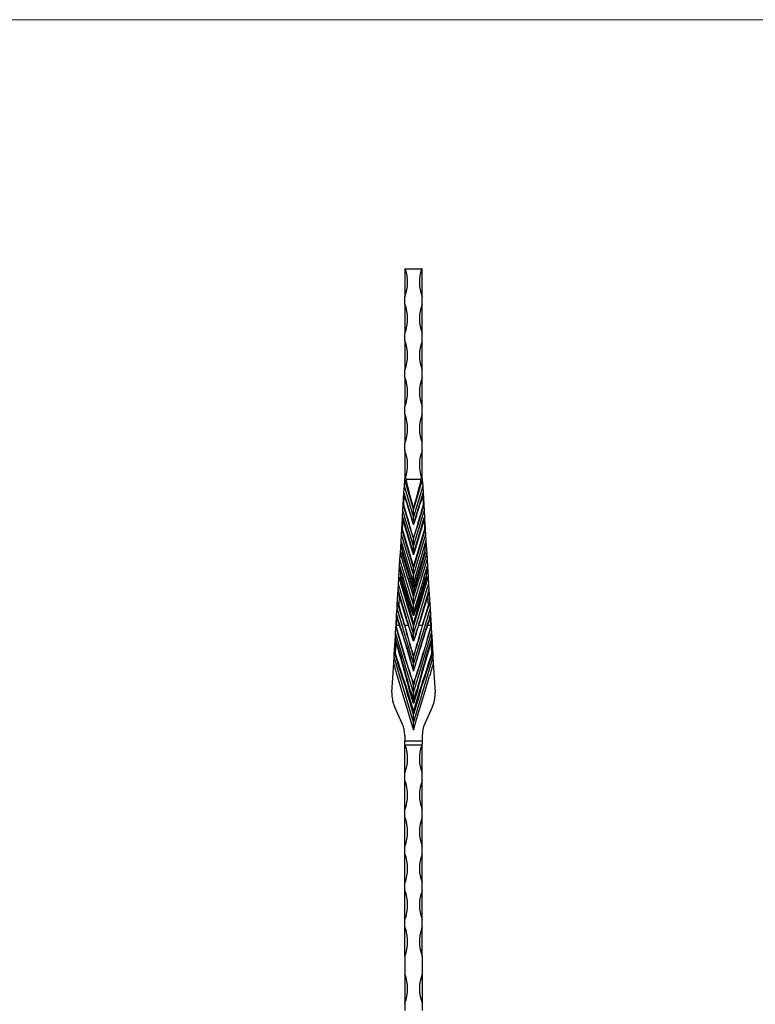
# Model space of a CAD drawing. Units: millimetres. Extents: x 35 to 2044, y 35 to 1435.
# Drawn here: x 1040 to 1542, y 763 to 1435 of the extents above; entities that cross this region are included whole.
import ezdxf

# ---------------------------------------------------------------- set-up
doc = ezdxf.new("R2010")
doc.units = ezdxf.units.MM
doc.header["$LTSCALE"] = 7

msp = doc.modelspace()

# ---------------------------------------------------------------- linework, layer by layer
at = {"color": 7, "linetype": 'Continuous', "lineweight": 18}
msp.add_line((2044, 1435), (35, 1435), dxfattribs=at)
at = {"color": 7, "linetype": 'Continuous', "lineweight": 25}
for p, q in [((1302.8, 1264.95), (1302.39, 1264.95)), ((1302.39, 1264.95), (1302.39, 1245.99)), ((1302.8, 1264.95), (1313.98, 1264.95)), ((1314.39, 1264.95), (1313.98, 1264.95)), ((1314.39, 1245.99), (1314.39, 1264.95)), ((1302.39, 1240.99), (1302.39, 1245.99)), ((1314.39, 1240.99), (1314.39, 1245.99)), ((1302.39, 1240.99), (1302.39, 1220.99)), ((1314.39, 1220.99), (1314.39, 1240.99)), ((1302.39, 1215.99), (1302.39, 1220.99)), ((1302.39, 1215.99), (1302.39, 1195.99)), ((1314.39, 1215.99), (1314.39, 1220.99)), ((1314.39, 1195.99), (1314.39, 1215.99)), ((1302.39, 1190.99), (1302.39, 1195.99)), ((1314.39, 1190.99), (1314.39, 1195.99)), ((1302.39, 1190.99), (1302.39, 1170.99)), ((1314.39, 1170.99), (1314.39, 1190.99)), ((1302.39, 1165.99), (1302.39, 1170.99)), ((1314.39, 1165.99), (1314.39, 1170.99)), ((1302.39, 1165.99), (1302.39, 1145.99)), ((1314.39, 1145.99), (1314.39, 1165.99)), ((1302.39, 1140.99), (1302.39, 1145.99)), ((1314.39, 1140.99), (1314.39, 1145.99)), ((1302.39, 1140.99), (1302.39, 1121.85)), ((1314.39, 1121.85), (1314.39, 1140.99)), ((1302.39, 1120.99), (1302.39, 1121.85)), ((1302.97, 1122.52), (1303.37, 1121.19)), ((1313.4, 1121.19), (1313.81, 1122.52)), ((1314.39, 1121.85), (1314.39, 1120.99)), ((1301.87, 1112.29), (1302.13, 1116.64)), ((1302.13, 1116.64), (1302.39, 1120.99)), ((1308.39, 1095.77), (1302.13, 1116.64)), ((1308.39, 1100.99), (1302.39, 1120.99)), ((1313.4, 1121.19), (1303.37, 1121.19)), ((1314.39, 1120.99), (1308.39, 1100.99)), ((1314.65, 1116.64), (1308.39, 1095.77)), ((1314.39, 1120.99), (1314.65, 1116.64)), ((1314.65, 1116.64), (1314.91, 1112.29)), ((1301.39, 1104.32), (1301.87, 1112.29)), ((1301.87, 1112.29), (1308.39, 1090.55)), ((1308.39, 1090.55), (1314.91, 1112.29)), ((1314.91, 1112.29), (1315.39, 1104.32)), ((1301.13, 1099.97), (1301.39, 1104.32)), ((1306.41, 1087.57), (1301.39, 1104.32)), ((1315.39, 1104.32), (1310.36, 1087.57)), ((1315.39, 1104.32), (1315.25, 1104.34)), ((1315.39, 1104.32), (1315.65, 1099.97)), ((1300.79, 1094.31), (1300.87, 1095.62)), ((1300.87, 1095.62), (1301.13, 1099.97)), ((1300.87, 1095.62), (1301.25, 1094.35)), ((1308.39, 1075.77), (1301.13, 1099.97)), ((1308.39, 1100.99), (1308.39, 1101.29)), ((1308.39, 1095.77), (1308.39, 1100.99)), ((1308.39, 1075.77), (1315.65, 1099.97)), ((1308.39, 1090.55), (1308.39, 1095.77)), ((1315.53, 1094.35), (1315.91, 1095.62)), ((1315.65, 1099.97), (1315.91, 1095.62)), ((1315.91, 1095.62), (1315.99, 1094.31)), ((1300.39, 1087.65), (1300.79, 1094.31)), ((1300.99, 1094.29), (1300.59, 1087.67)), ((1308.39, 1069.84), (1301.06, 1094.29)), ((1301.25, 1094.35), (1308.39, 1070.55)), ((1308.39, 1070.55), (1315.53, 1094.35)), ((1315.72, 1094.29), (1308.39, 1069.84)), ((1308.39, 1090.55), (1308.39, 1090.53)), ((1316.19, 1087.67), (1315.79, 1094.29)), ((1315.99, 1094.31), (1316.39, 1087.65)), ((1299.87, 1078.95), (1300.13, 1083.3)), ((1300.13, 1083.3), (1300.39, 1087.65)), ((1300.13, 1083.3), (1308.39, 1055.77)), ((1300.39, 1087.65), (1300.39, 1087.65)), ((1308.39, 1060.99), (1300.39, 1087.65)), ((1300.59, 1087.67), (1308.39, 1061.68)), ((1308.39, 1080.99), (1306.41, 1087.57)), ((1308.39, 1061.68), (1316.19, 1087.67)), ((1316.39, 1087.65), (1308.39, 1060.99)), ((1308.39, 1080.99), (1310.36, 1087.57)), ((1308.39, 1055.77), (1316.65, 1083.3)), ((1316.39, 1087.65), (1316.39, 1087.65)), ((1316.39, 1087.65), (1316.65, 1083.3)), ((1316.65, 1083.3), (1316.91, 1078.95)), ((1299.39, 1070.99), (1299.87, 1078.95)), ((1299.87, 1078.95), (1307.28, 1054.25)), ((1299.87, 1078.95), (1299.87, 1078.95)), ((1308.39, 1075.77), (1308.39, 1080.99)), ((1308.39, 1070.55), (1308.39, 1075.77)), ((1309.5, 1054.25), (1316.91, 1078.95)), ((1316.91, 1078.95), (1317.39, 1070.99)), ((1316.91, 1078.95), (1316.91, 1078.95)), ((1299.13, 1066.64), (1299.39, 1070.99)), ((1299.39, 1070.99), (1299.39, 1070.99)), ((1304.58, 1053.68), (1299.39, 1070.99)), ((1300.53, 1073.24), (1300.4, 1071.07)), ((1300.4, 1071.07), (1305.54, 1053.94)), ((1306.32, 1053.94), (1300.53, 1073.24)), ((1308.39, 1069.84), (1308.39, 1070.55)), ((1316.25, 1073.24), (1310.46, 1053.94)), ((1311.24, 1053.94), (1316.38, 1071.07)), ((1317.39, 1070.99), (1312.2, 1053.68)), ((1316.38, 1071.07), (1316.25, 1073.24)), ((1317.39, 1070.99), (1317.39, 1070.99)), ((1317.39, 1070.99), (1317.65, 1066.64)), ((1298.39, 1054.32), (1298.87, 1062.29)), ((1298.87, 1062.29), (1299.13, 1066.64)), ((1298.87, 1062.29), (1301.28, 1054.25)), ((1298.87, 1062.29), (1298.87, 1062.29)), ((1308.39, 1035.77), (1299.13, 1066.64)), ((1308.39, 1035.77), (1317.65, 1066.64)), ((1308.39, 1060.99), (1308.39, 1061.68)), ((1315.5, 1054.25), (1317.91, 1062.29)), ((1317.65, 1066.64), (1317.91, 1062.29)), ((1317.91, 1062.29), (1318.39, 1054.32)), ((1317.91, 1062.29), (1317.91, 1062.29)), ((1299.53, 1056.57), (1299.4, 1054.41)), ((1300.32, 1053.94), (1299.53, 1056.57)), ((1308.39, 1055.77), (1308.39, 1060.99)), ((1308.39, 1050.55), (1308.39, 1055.77)), ((1317.25, 1056.57), (1316.46, 1053.94)), ((1317.38, 1054.41), (1317.25, 1056.57)), ((1297.91, 1046.29), (1298.13, 1049.97)), ((1298.13, 1049.97), (1298.39, 1054.32)), ((1308.39, 1015.77), (1298.13, 1049.97)), ((1298.39, 1054.32), (1298.39, 1054.32)), ((1298.58, 1053.68), (1298.39, 1054.32)), ((1298.58, 1053.68), (1308.39, 1020.99)), ((1299.4, 1054.41), (1299.54, 1053.94)), ((1308.39, 1030.55), (1301.28, 1054.25)), ((1304.58, 1053.68), (1308.39, 1040.99)), ((1308.39, 1050.55), (1307.28, 1054.25)), ((1315.5, 1054.25), (1308.39, 1030.55)), ((1309.5, 1054.25), (1308.39, 1050.55)), ((1308.39, 1020.99), (1318.2, 1053.68)), ((1308.39, 1040.99), (1312.2, 1053.68)), ((1308.39, 1015.77), (1318.65, 1049.97)), ((1317.24, 1053.94), (1317.38, 1054.41)), ((1318.39, 1054.32), (1318.2, 1053.68)), ((1318.39, 1054.32), (1318.39, 1054.32)), ((1318.39, 1054.32), (1318.65, 1049.97)), ((1318.65, 1049.97), (1318.87, 1046.29)), ((1297.3, 1036.11), (1297.91, 1046.29)), ((1298.2, 1044.51), (1303.42, 1027.12)), ((1298.67, 1042.25), (1298.26, 1035.44)), ((1304.06, 1024.27), (1298.67, 1042.25)), ((1318.11, 1042.25), (1312.72, 1024.27)), ((1313.36, 1027.12), (1318.58, 1044.51)), ((1318.52, 1035.44), (1318.11, 1042.25)), ((1318.87, 1046.29), (1319.48, 1036.11)), ((1297.13, 1033.3), (1297.3, 1036.11)), ((1300.58, 1027), (1297.73, 1036.53)), ((1298.26, 1035.44), (1301.61, 1024.27)), ((1308.39, 1035.77), (1308.39, 1040.99)), ((1308.39, 1030.55), (1308.39, 1035.77)), ((1315.17, 1024.27), (1318.52, 1035.44)), ((1319.05, 1036.53), (1316.19, 1027)), ((1319.48, 1036.11), (1319.65, 1033.3)), ((1296.43, 1021.65), (1296.87, 1028.95)), ((1297, 1027.81), (1296.63, 1021.63)), ((1296.87, 1028.95), (1297.13, 1033.3)), ((1296.87, 1028.95), (1297.42, 1027.12)), ((1296.87, 1028.95), (1296.87, 1028.95)), ((1298.06, 1024.27), (1297, 1027.81)), ((1308.39, 995.77), (1297.13, 1033.3)), ((1319.65, 1033.3), (1308.39, 995.77)), ((1319.78, 1027.81), (1318.72, 1024.27)), ((1319.36, 1027.12), (1319.91, 1028.95)), ((1319.65, 1033.3), (1319.91, 1028.95)), ((1320.15, 1021.63), (1319.78, 1027.81)), ((1319.91, 1028.95), (1319.91, 1028.95)), ((1319.91, 1028.95), (1320.35, 1021.65)), ((1296.35, 1020.42), (1296.43, 1021.65)), ((1296.63, 1021.63), (1296.57, 1020.7)), ((1298.93, 1021.63), (1296.63, 1021.63)), ((1298.93, 1021.63), (1298.06, 1024.27)), ((1298.2, 1024.31), (1299.07, 1021.68)), ((1302.18, 1021.6), (1301.48, 1024.23)), ((1301.61, 1024.27), (1302.32, 1021.63)), ((1304.93, 1021.63), (1302.32, 1021.63)), ((1304.93, 1021.63), (1304.06, 1024.27)), ((1304.2, 1024.31), (1305.07, 1021.68)), ((1311.71, 1021.68), (1312.58, 1024.31)), ((1312.72, 1024.27), (1311.84, 1021.63)), ((1314.46, 1021.63), (1311.84, 1021.63)), ((1314.46, 1021.63), (1315.17, 1024.27)), ((1315.3, 1024.23), (1314.59, 1021.6)), ((1317.71, 1021.68), (1318.58, 1024.31)), ((1318.72, 1024.27), (1317.84, 1021.63)), ((1320.15, 1021.63), (1317.84, 1021.63)), ((1320.21, 1020.7), (1320.15, 1021.63)), ((1320.35, 1021.65), (1320.42, 1020.42)), ((1295.25, 1001.93), (1295.99, 1014.41)), ((1295.99, 1014.41), (1296.13, 1016.64)), ((1296.13, 1016.64), (1296.35, 1020.42)), ((1308.39, 975.77), (1296.13, 1016.64)), ((1308.39, 1015.77), (1308.39, 1020.99)), ((1308.39, 975.77), (1320.65, 1016.64)), ((1308.39, 1011.38), (1308.39, 1015.77)), ((1320.42, 1020.42), (1320.65, 1016.64)), ((1320.65, 1016.64), (1320.78, 1014.41)), ((1320.78, 1014.41), (1321.53, 1001.93)), ((1296.36, 1010.44), (1295.89, 1002.72)), ((1320.88, 1002.72), (1320.42, 1010.44)), ((1295.13, 999.97), (1295.25, 1001.93)), ((1321.53, 1001.93), (1321.65, 999.97)), ((1294.9, 996.14), (1295.13, 999.97)), ((1308.39, 955.77), (1295.13, 999.97)), ((1308.39, 995.77), (1308.39, 1000.03)), ((1321.65, 999.97), (1308.39, 955.77)), ((1308.39, 991.08), (1308.39, 995.77)), ((1321.65, 999.97), (1321.88, 996.14)), ((1307.88, 983.37), (1308.39, 981.69)), ((1308.39, 981.69), (1308.89, 983.37)), ((1308.39, 980.99), (1308.39, 980.99)), ((1308.39, 980.99), (1308.39, 980.99)), ((1308.39, 975.77), (1308.39, 980.99)), ((1304.11, 977.36), (1308.39, 963.12)), ((1308.39, 968.49), (1305.73, 977.36)), ((1308.39, 963.12), (1312.66, 977.36)), ((1311.05, 977.36), (1308.39, 968.49)), ((1308.39, 970.55), (1308.39, 975.77)), ((1308.39, 960.99), (1305.09, 972)), ((1307.85, 972.34), (1308.39, 970.55)), ((1308.39, 970.55), (1308.93, 972.34)), ((1311.69, 972), (1308.39, 960.99)), ((1300.63, 954.9), (1295.41, 966.5)), ((1308.39, 955.77), (1308.39, 960.99)), ((1321.37, 966.5), (1316.15, 954.9)), ((1308.39, 950.55), (1308.39, 955.77)), ((1308.39, 950.52), (1307.95, 952)), ((1307.95, 952), (1308.39, 950.55)), ((1308.82, 952), (1308.39, 950.52)), ((1308.39, 950.55), (1308.82, 952)), ((1308.39, 950.55), (1308.39, 950.52)), ((1302.39, 946.69), (1302.39, 942.98)), ((1302.39, 942.98), (1314.39, 942.98)), ((1302.39, 940.95), (1302.39, 942.98)), ((1302.39, 920.99), (1302.39, 940.95)), ((1314.39, 946.69), (1314.39, 942.98)), ((1314.39, 942.98), (1314.39, 940.95)), ((1314.39, 920.99), (1314.39, 940.95)), ((1313.98, 939.95), (1302.8, 939.95)), ((1302.39, 915.99), (1302.39, 920.99)), ((1314.39, 915.99), (1314.39, 920.99)), ((1302.39, 895.99), (1302.39, 915.99)), ((1314.39, 895.99), (1314.39, 915.99)), ((1302.39, 890.99), (1302.39, 895.99)), ((1314.39, 890.99), (1314.39, 895.99)), ((1302.39, 870.99), (1302.39, 890.99)), ((1314.39, 870.99), (1314.39, 890.99)), ((1302.39, 865.99), (1302.39, 870.99)), ((1314.39, 865.99), (1314.39, 870.99)), ((1302.39, 845.99), (1302.39, 865.99)), ((1314.39, 845.99), (1314.39, 865.99)), ((1302.39, 840.99), (1302.39, 845.99)), ((1302.39, 820.99), (1302.39, 840.99)), ((1314.39, 840.99), (1314.39, 845.99)), ((1314.39, 820.99), (1314.39, 840.99)), ((1302.39, 815.99), (1302.39, 820.99)), ((1314.39, 815.99), (1314.39, 820.99)), ((1302.39, 795.99), (1302.39, 815.99)), ((1314.39, 795.99), (1314.39, 815.99)), ((1302.39, 795.99), (1302.39, 783.91)), ((1314.39, 795.99), (1314.39, 783.91)), ((1302.39, 783.91), (1302.39, 763.91)), ((1314.39, 783.91), (1314.39, 763.91)), ((1302.39, 763.91), (1302.39, 758.91)), ((1314.39, 763.91), (1314.39, 758.91))]:
    msp.add_line(p, q, dxfattribs=at)
at = {"color": 7, "linetype": 'Continuous', "lineweight": 25, "flags": 128}
for points in [[(1301.87, 1112.29), (1301.88, 1112.18), (1301.91, 1111.88), (1301.97, 1111.39), (1302.05, 1110.72)], [(1314.73, 1110.72), (1314.81, 1111.39), (1314.86, 1111.88), (1314.9, 1112.18), (1314.91, 1112.29)], [(1301.39, 1104.32), (1301.4, 1104.32), (1301.45, 1104.33), (1301.52, 1104.34)], [(1300.87, 1095.62), (1300.87, 1095.62), (1300.87, 1095.61)], [(1315.91, 1095.61), (1315.91, 1095.62), (1315.91, 1095.62)], [(1297.89, 1045.53), (1297.96, 1045.31), (1298.06, 1044.96), (1298.2, 1044.51)], [(1318.58, 1044.51), (1318.71, 1044.96), (1318.82, 1045.31), (1318.88, 1045.53)], [(1297.73, 1036.53), (1297.64, 1036.82), (1297.56, 1037.07), (1297.5, 1037.28)], [(1319.28, 1037.28), (1319.21, 1037.07), (1319.14, 1036.82), (1319.05, 1036.53)], [(1293.68, 975.9), (1294.29, 986.02), (1294.9, 996.14)], [(1321.88, 996.14), (1322.49, 986.02), (1323.09, 975.9)], [(1307.95, 952), (1304.44, 963.72), (1300.92, 975.45), (1297.4, 987.19)], [(1308.82, 952), (1312.34, 963.72), (1315.86, 975.45), (1319.38, 987.19)]]:
    msp.add_lwpolyline(points, dxfattribs=at)
at = {"color": 7, "linetype": 'Continuous', "lineweight": 25}
for centre, radius, start, end in [((1278.39, 1255.99), 26, 337.38014, 20.15832), ((1338.39, 1255.99), 26, 159.84168, 202.61986), ((1278.39, 1230.99), 26, 337.38014, 22.61986), ((1338.39, 1230.99), 26, 157.38014, 202.61986), ((1278.39, 1205.99), 26, 337.38014, 22.61986), ((1338.39, 1205.99), 26, 157.38014, 202.61986), ((1278.39, 1180.99), 26, 337.38014, 22.61986), ((1338.39, 1180.99), 26, 157.38014, 202.61986), ((1278.39, 1155.99), 26, 337.38014, 22.61986), ((1338.39, 1155.99), 26, 157.38014, 202.61986), ((1278.39, 1130.99), 26, 340.99993, 22.61986), ((1338.39, 1130.99), 26, 157.38014, 199.00007), ((1301.04, 1096), 1.71, 261.5124, 268.21727), ((1300.58, 1096.04), 1.81, 285.12443, 291.51074), ((1316.19, 1096.04), 1.81, 248.48926, 254.87557), ((1315.74, 1096), 1.71, 271.78273, 278.4876), ((1296.8, 1062.2), 8.71, 281.78865, 288.31876), ((1298.01, 1062.52), 8.89, 285.06463, 291.57052), ((1302.8, 1062.2), 8.71, 281.78862, 288.31879), ((1304.01, 1062.52), 8.89, 285.06463, 291.57052), ((1312.77, 1062.52), 8.89, 248.42948, 254.93537), ((1313.98, 1062.2), 8.71, 251.68121, 258.21138), ((1318.77, 1062.52), 8.89, 248.42948, 254.93537), ((1319.98, 1062.2), 8.71, 251.68124, 258.21135), ((1296.68, 1023.35), 1.71, 261.51234, 268.21733), ((1297.21, 1026.85), 5.5, 288.24152, 289.73518), ((1300.92, 1026.8), 5.35, 283.61607, 285.11282), ((1303.21, 1026.86), 5.5, 288.24193, 289.73483), ((1313.56, 1026.86), 5.5, 250.26517, 251.75807), ((1315.85, 1026.8), 5.35, 254.88718, 256.38393), ((1319.56, 1026.85), 5.5, 250.26482, 251.75848), ((1320.1, 1023.35), 1.71, 271.78267, 278.48766), ((1278.39, 930.99), 26, 337.38014, 20.162), ((1338.39, 930.99), 26, 159.838, 202.61986), ((1278.39, 905.99), 26, 337.38014, 22.61986), ((1338.39, 905.99), 26, 157.38014, 202.61986), ((1278.39, 880.99), 26, 337.38014, 22.61986), ((1338.39, 880.99), 26, 157.38014, 202.61986), ((1278.39, 855.99), 26, 337.38014, 22.61986), ((1338.39, 855.99), 26, 157.38014, 202.61986), ((1278.39, 830.99), 26, 337.38014, 22.61986), ((1338.39, 830.99), 26, 157.38014, 202.61986), ((1278.39, 805.99), 26, 337.38014, 22.61986), ((1338.39, 805.99), 26, 157.38014, 202.61986), ((1278.39, 773.91), 26, 337.38014, 22.61986), ((1338.39, 773.91), 26, 157.38014, 202.61986)]:
    msp.add_arc(centre, radius, start, end, dxfattribs=at)
for centre, major_axis, ratio, start_param, end_param in [((1313.46, 1087.57), (-10.09, 33.62), 0.02849, 6.274631, 7.424952), ((1303.32, 1087.57), (10.09, 33.62), 0.02849, 5.141418, 6.29174), ((1301.39, 1087.57), (2.02, 33.62), 0.029693, 0.812735, 1.050369), ((1308.24, 1087.57), (-10.09, 33.62), 0.02849, 4.792159, 5.463679), ((1308.54, 1087.57), (10.09, 33.62), 0.02849, 0.819507, 1.491026), ((1315.39, 1087.57), (-2.02, 33.62), 0.029693, 5.232816, 5.47045), ((1307.46, 1087.57), (-10.09, 33.62), 0.02849, 1.040032, 1.562242), ((1309.32, 1087.57), (10.09, 33.62), 0.02849, 4.720943, 5.243154), ((1301.79, 1094.29), (1.62, 26.89), 0.037116, 1.523955, 1.57258), ((1300.22, 1094.29), (-8.08, 26.89), 0.035612, 4.703831, 4.750782), ((1316.56, 1094.29), (8.08, 26.89), 0.035612, 1.532404, 1.579355), ((1314.99, 1094.29), (-1.62, 26.89), 0.037116, 4.710605, 4.75923), ((1301.79, 1094.29), (1.62, 26.89), 0.029693, 1.565544, 1.572579), ((1300.22, 1094.29), (-8.08, 26.89), 0.02849, 4.703835, 4.71087), ((1316.56, 1094.29), (8.08, 26.89), 0.02849, 1.572315, 1.579351), ((1314.99, 1094.29), (-1.62, 26.89), 0.029693, 4.710606, 4.717641), ((1300.59, 1087.68), (0.202, 0.023), 0.02908, 3.146755, 4.709007), ((1316.19, 1087.68), (0.202, -0.023), 0.02908, 4.715771, 6.278023), ((1300.53, 1073.27), (-0.66, 5.68), 0.0006, 0.003382, 1.575959), ((1316.25, 1073.27), (0.66, 5.68), 0.0006, 4.707227, 6.279804), ((1300.4, 1071.1), (1.01, 0.12), 0.02908, 3.146755, 4.709007), ((1316.38, 1071.1), (1.01, -0.12), 0.02908, 4.715771, 6.278023), ((1299.53, 1056.6), (-0.66, 5.68), 0.0006, 0.003382, 1.575959), ((1317.25, 1056.6), (0.66, 5.68), 0.0006, 4.707227, 6.279804), ((1299.4, 1054.44), (1.01, 0.12), 0.02908, 3.146755, 4.709007), ((1317.38, 1054.44), (1.01, -0.12), 0.02908, 4.715771, 6.278023), ((1298.75, 1043.72), (-0.49, 3.7), 0.191778, 0.779958, 1.035259), ((1318.02, 1043.72), (0.49, 3.7), 0.191778, 5.247926, 5.503227), ((1298.12, 1033.07), (-0.44, 4.4), 0.163026, 0.270109, 0.790838), ((1318.66, 1033.07), (0.44, 4.4), 0.163026, 5.492347, 6.013076), ((1297, 1027.82), (-0.13, 1.14), 0.0006, 0.003382, 1.575959), ((1319.78, 1027.82), (0.13, 1.14), 0.0006, 4.707227, 6.279804), ((1295.21, 1033.78), (-2.99, 9.47), 0.014243, 3.141995, 3.926991), ((1298.06, 1024.27), (0.191, 0.06), 0.028354, 4.703445, 5.497789), ((675.91, 1003.74), (572.44, -425.42), 0.74396, 0.762964, 0.814606), ((676.05, 1003.78), (572.28, -425.79), 0.744031, 0.764305, 0.815136), ((1298.76, 1033.78), (-2.72, 9.55), 0.014243, 2.356194, 3.141184), ((1301.61, 1024.27), (0.192, 0.055), 0.028597, 3.926993, 4.704256), ((1935.95, 1003.7), (572.28, -425.79), 0.744031, 3.897253, 3.933077), ((1936.09, 1003.74), (572.44, -425.42), 0.74396, 3.896723, 3.931812), ((1301.21, 1033.78), (-2.99, 9.47), 0.014243, 3.141995, 3.926991), ((1304.06, 1024.27), (0.191, 0.06), 0.028354, 4.703445, 5.497789), ((681.91, 1003.74), (572.44, -425.42), 0.74396, 0.796768, 0.814606), ((682.05, 1003.78), (572.28, -425.79), 0.744031, 0.798018, 0.815136), ((1940.73, 1003.78), (572.28, 425.79), 0.744031, 2.326457, 2.377288), ((1934.73, 1003.78), (572.28, 425.79), 0.744031, 2.326457, 2.343575), ((1940.87, 1003.74), (572.44, 425.42), 0.74396, 2.326987, 2.378629), ((1934.87, 1003.74), (572.44, 425.42), 0.74396, 2.326987, 2.344824), ((680.69, 1003.74), (572.44, 425.42), 0.74396, 5.492966, 5.528055), ((680.83, 1003.7), (572.28, 425.79), 0.744031, 5.491701, 5.527525), ((1315.57, 1033.78), (2.99, 9.47), 0.014243, 2.356194, 3.141191), ((1312.72, 1024.27), (0.191, -0.06), 0.028354, 3.926989, 4.721333), ((1315.17, 1024.27), (0.192, -0.055), 0.028597, 4.720522, 5.497785), ((1318.02, 1033.78), (2.72, 9.55), 0.014243, 3.142002, 3.926991), ((1321.57, 1033.78), (2.99, 9.47), 0.014243, 2.356194, 3.141191), ((1318.72, 1024.27), (0.191, -0.06), 0.028354, 3.926989, 4.721333), ((1929.95, 1003.7), (572.28, -425.79), 0.744031, 3.89877, 3.96082), ((1930.09, 1003.74), (572.44, -425.42), 0.74396, 3.898277, 3.960294), ((686.69, 1003.74), (572.44, 425.42), 0.74396, 5.464484, 5.526501), ((686.83, 1003.7), (572.28, 425.79), 0.744031, 5.463958, 5.526007), ((669.73, 1003.86), (572.66, -426.07), 0.744031, 0.741574, 0.800205), ((669.32, 1003.74), (573.16, -424.97), 0.743817, 0.739971, 0.794948), ((1947.05, 1003.86), (572.66, 426.07), 0.744031, 2.341387, 2.400019), ((1947.46, 1003.74), (573.16, 424.97), 0.743817, 2.346644, 2.401622), ((1924.27, 1003.61), (572.66, -426.07), 0.744031, 3.928566, 3.970816), ((1924.68, 1003.74), (573.16, -424.97), 0.743817, 3.927097, 3.969241), ((692.1, 1003.74), (573.16, 424.97), 0.743817, 5.455537, 5.497681), ((692.51, 1003.61), (572.66, 426.07), 0.744031, 5.453962, 5.496212), ((664.21, 1003.74), (572.09, -425.65), 0.744031, 0.757908, 0.772781), ((1952.57, 1003.74), (572.09, 425.65), 0.744031, 2.368812, 2.383685)]:
    msp.add_ellipse(centre, major_axis=major_axis, ratio=ratio, start_param=start_param, end_param=end_param, dxfattribs=at)
for points, knots in [([(1302.39, 1121.85), (1302.41, 1121.81), (1302.45, 1121.76), (1302.5, 1121.71), (1302.54, 1121.69), (1302.58, 1121.7), (1302.62, 1121.71), (1302.66, 1121.76), (1302.71, 1121.83), (1302.78, 1121.98), (1302.87, 1122.22), (1302.94, 1122.42), (1302.97, 1122.52)], [0, 0, 0, 0, 0.106938, 0.156493, 0.197591, 0.231872, 0.266063, 0.323644, 0.403133, 0.484718, 0.739624, 1, 1, 1, 1]), ([(1313.81, 1122.52), (1313.83, 1122.44), (1313.89, 1122.28), (1313.96, 1122.08), (1314.02, 1121.93), (1314.08, 1121.82), (1314.13, 1121.74), (1314.18, 1121.7), (1314.22, 1121.69), (1314.26, 1121.7), (1314.32, 1121.75), (1314.36, 1121.81), (1314.39, 1121.85)], [0, 0, 0, 0, 0.202502, 0.406799, 0.507992, 0.610096, 0.712219, 0.751836, 0.791835, 0.826596, 0.881334, 1, 1, 1, 1]), ([(1300.87, 1095.61), (1300.87, 1095.61), (1300.87, 1095.58), (1300.88, 1095.54), (1300.88, 1095.52), (1300.89, 1095.45), (1300.89, 1095.4), (1300.91, 1095.25), (1300.92, 1095.16), (1300.95, 1094.87), (1300.98, 1094.67), (1301, 1094.48)], [0, 0, 0, 0, 0.0625, 0.0625, 0.125, 0.125, 0.25, 0.25, 0.5, 0.5, 1, 1, 1, 1]), ([(1315.91, 1095.61), (1315.91, 1095.61), (1315.91, 1095.58), (1315.9, 1095.54), (1315.9, 1095.52), (1315.89, 1095.45), (1315.89, 1095.4), (1315.87, 1095.25), (1315.86, 1095.16), (1315.82, 1094.87), (1315.8, 1094.67), (1315.78, 1094.48)], [0, 0, 0, 0, 0.0625, 0.0625, 0.125, 0.125, 0.25, 0.25, 0.5, 0.5, 1, 1, 1, 1]), ([(1299.54, 1053.94), (1301.12, 1048.65), (1302.68, 1043.36), (1304.93, 1035.41), (1305.67, 1032.75), (1306.74, 1028.76), (1307.09, 1027.43), (1307.6, 1025.42), (1307.77, 1024.75), (1308.09, 1023.41), (1308.25, 1022.74), (1308.39, 1022.06)], [0, 0, 0, 0, 0.5, 0.5, 0.75, 0.75, 0.875, 0.875, 0.9375, 0.9375, 1, 1, 1, 1]), ([(1308.39, 1028.27), (1308.24, 1028.71), (1307.25, 1031.67), (1304.49, 1040.21), (1302.02, 1048.35), (1300.32, 1053.94)], [0, 0, 0, 0, 0.051559, 0.348782, 1, 1, 1, 1]), ([(1305.54, 1053.94), (1305.73, 1053.3), (1306.69, 1050.09), (1307.63, 1046.87), (1308.39, 1044.29)], [0, 0, 0, 0, 0.198792, 1, 1, 1, 1]), ([(1308.39, 1047.11), (1308.2, 1047.73), (1307.5, 1050.01), (1306.82, 1052.28), (1306.32, 1053.94)], [0, 0, 0, 0, 0.27501, 1, 1, 1, 1]), ([(1316.46, 1053.94), (1316.27, 1053.3), (1315.31, 1050.11), (1312.7, 1041.53), (1310.13, 1033.63), (1308.39, 1028.27)], [0, 0, 0, 0, 0.074305, 0.371524, 1, 1, 1, 1]), ([(1308.39, 1022.06), (1308.53, 1022.74), (1308.69, 1023.41), (1309.01, 1024.75), (1309.17, 1025.42), (1309.68, 1027.42), (1310.03, 1028.76), (1311.11, 1032.75), (1311.85, 1035.41), (1314.1, 1043.36), (1315.65, 1048.65), (1317.24, 1053.94)], [0, 0, 0, 0, 0.0625, 0.0625, 0.125, 0.125, 0.25, 0.25, 0.5, 0.5, 1, 1, 1, 1]), ([(1310.46, 1053.94), (1310.27, 1053.3), (1309.58, 1051.02), (1308.89, 1048.75), (1308.39, 1047.11)], [0, 0, 0, 0, 0.2802751, 1, 1, 1, 1]), ([(1308.39, 1044.29), (1308.58, 1044.93), (1309.51, 1048.15), (1310.47, 1051.36), (1311.24, 1053.94)], [0, 0, 0, 0, 0.198793, 1, 1, 1, 1]), ([(1308.39, 1047.11), (1308.39, 1047.11), (1308.39, 1047.89), (1308.39, 1048.96), (1308.39, 1050.07), (1308.39, 1050.44), (1308.39, 1050.52), (1308.39, 1050.55)], [0, 0, 0, 0, 0.002332, 0.641082, 0.876536, 0.952708, 1, 1, 1, 1]), ([(1298.2, 1044.51), (1298.25, 1044.33), (1298.3, 1044.14), (1298.38, 1043.76), (1298.42, 1043.58), (1298.53, 1043.01), (1298.6, 1042.63), (1298.67, 1042.25)], [0, 0, 0, 0, 0.25, 0.25, 0.5, 0.5, 1, 1, 1, 1]), ([(1308.39, 1040.99), (1308.39, 1041.11), (1308.39, 1041.23), (1308.39, 1041.5), (1308.39, 1041.63), (1308.39, 1042.04), (1308.39, 1042.32), (1308.39, 1043.16), (1308.39, 1043.72), (1308.39, 1044.29)], [0, 0, 0, 0, 0.125, 0.125, 0.25, 0.25, 0.5, 0.5, 1, 1, 1, 1]), ([(1318.58, 1044.51), (1318.52, 1044.33), (1318.48, 1044.14), (1318.4, 1043.76), (1318.36, 1043.58), (1318.25, 1043.01), (1318.18, 1042.63), (1318.11, 1042.25)], [0, 0, 0, 0, 0.25, 0.25, 0.5, 0.5, 1, 1, 1, 1]), ([(1298.26, 1035.44), (1298.26, 1035.45), (1298.11, 1035.68), (1297.9, 1036.03), (1297.77, 1036.41), (1297.73, 1036.53)], [0, 0, 0, 0, 0.013606, 0.673921, 1, 1, 1, 1]), ([(1319.05, 1036.53), (1319.01, 1036.41), (1318.88, 1036.03), (1318.67, 1035.68), (1318.52, 1035.45), (1318.52, 1035.44)], [0, 0, 0, 0, 0.326079, 0.986394, 1, 1, 1, 1]), ([(1308.39, 1028.27), (1308.39, 1028.27), (1308.39, 1028.51), (1308.39, 1029.28), (1308.39, 1030.03), (1308.39, 1030.55)], [0, 0, 0, 0, 0.003561, 0.314326, 1, 1, 1, 1]), ([(1308.39, 1020.99), (1308.39, 1021.08), (1308.39, 1021.44), (1308.39, 1021.8), (1308.39, 1022.06), (1308.39, 1022.06)], [0, 0, 0, 0, 0.270766, 0.990656, 1, 1, 1, 1]), ([(1295.99, 1014.41), (1295.99, 1014.03), (1295.99, 1013.49), (1296.05, 1012.94), (1296.07, 1012.78)], [0, 0, 0, 0, 0.716184, 1, 1, 1, 1]), ([(1296.43, 1020.69), (1296.43, 1020.69), (1296.42, 1020.68), (1296.4, 1020.66), (1296.37, 1020.6), (1296.36, 1020.51), (1296.36, 1020.43), (1296.35, 1020.42)], [0, 0, 0, 0, 0.054394, 0.131775, 0.286738, 0.846239, 1, 1, 1, 1]), ([(1296.43, 1020.69), (1296.45, 1020.69), (1296.49, 1020.69), (1296.54, 1020.7), (1296.57, 1020.7), (1296.57, 1020.7)], [0, 0, 0, 0, 0.494047, 0.967964, 1, 1, 1, 1]), ([(1320.35, 1020.69), (1320.33, 1020.69), (1320.29, 1020.69), (1320.24, 1020.69), (1320.21, 1020.7), (1320.21, 1020.7), (1320.21, 1020.7)], [0, 0, 0, 0, 0.435902, 0.871651, 0.968012, 1, 1, 1, 1]), ([(1320.42, 1020.42), (1320.42, 1020.45), (1320.42, 1020.51), (1320.4, 1020.58), (1320.39, 1020.64), (1320.37, 1020.67), (1320.36, 1020.68), (1320.35, 1020.69), (1320.35, 1020.69)], [0, 0, 0, 0, 0.3255839, 0.5504914, 0.7704269, 0.8635336, 0.9577469, 1, 1, 1, 1]), ([(1320.71, 1012.78), (1320.75, 1013.17), (1320.81, 1013.72), (1320.79, 1014.26), (1320.78, 1014.41)], [0, 0, 0, 0, 0.713383, 1, 1, 1, 1]), ([(1296.07, 1012.78), (1296.12, 1012.39), (1296.17, 1012), (1296.26, 1011.22), (1296.31, 1010.83), (1296.36, 1010.44)], [0, 0, 0, 0, 0.5, 0.5, 1, 1, 1, 1]), ([(1308.39, 1011.38), (1308.39, 1011.3), (1308.39, 1011.22), (1308.39, 1011.06), (1308.39, 1010.98), (1308.39, 1010.9)], [0, 0, 0, 0, 0.5, 0.5, 1, 1, 1, 1]), ([(1320.71, 1012.78), (1320.66, 1012.39), (1320.61, 1012), (1320.52, 1011.22), (1320.47, 1010.83), (1320.42, 1010.44)], [0, 0, 0, 0, 0.5, 0.5, 1, 1, 1, 1]), ([(1295.47, 1002.66), (1295.44, 1002.66), (1295.41, 1002.64), (1295.38, 1002.6), (1295.36, 1002.57), (1295.33, 1002.48), (1295.31, 1002.42), (1295.27, 1002.21), (1295.25, 1002.07), (1295.25, 1001.93)], [0, 0, 0, 0, 0.125, 0.125, 0.25, 0.25, 0.5, 0.5, 1, 1, 1, 1]), ([(1295.47, 1002.66), (1295.52, 1002.67), (1295.59, 1002.68), (1295.74, 1002.7), (1295.82, 1002.71), (1295.89, 1002.72)], [0, 0, 0, 0, 0.5, 0.5, 1, 1, 1, 1]), ([(1321.31, 1002.66), (1321.26, 1002.67), (1321.19, 1002.68), (1321.04, 1002.7), (1320.96, 1002.71), (1320.88, 1002.72)], [0, 0, 0, 0, 0.5, 0.5, 1, 1, 1, 1]), ([(1321.53, 1001.93), (1321.52, 1002.07), (1321.51, 1002.21), (1321.47, 1002.41), (1321.45, 1002.48), (1321.41, 1002.57), (1321.4, 1002.6), (1321.36, 1002.64), (1321.34, 1002.66), (1321.31, 1002.66)], [0, 0, 0, 0, 0.5, 0.5, 0.75, 0.75, 0.875, 0.875, 1, 1, 1, 1]), ([(1308.39, 1000.03), (1308.39, 1000.11), (1308.39, 1000.19), (1308.39, 1000.35), (1308.39, 1000.43), (1308.39, 1000.51)], [0, 0, 0, 0, 0.5, 0.5, 1, 1, 1, 1]), ([(1308.39, 991.08), (1308.39, 990.99), (1308.39, 990.9), (1308.39, 990.73), (1308.39, 990.64), (1308.39, 990.55)], [0, 0, 0, 0, 0.5, 0.5, 1, 1, 1, 1]), ([(1308.39, 980.99), (1308.27, 981.38), (1308.16, 981.77), (1307.99, 982.35), (1307.93, 982.55), (1307.85, 982.84), (1307.83, 982.94), (1307.79, 983.08), (1307.78, 983.13), (1307.76, 983.21), (1307.76, 983.23), (1307.75, 983.27), (1307.75, 983.28), (1307.74, 983.3), (1307.74, 983.31), (1307.74, 983.32), (1307.74, 983.33), (1307.75, 983.33)], [0, 0, 0, 0, 0.5, 0.5, 0.75, 0.75, 0.875, 0.875, 0.9375, 0.9375, 0.96875, 0.96875, 0.984375, 0.984375, 0.992188, 0.992188, 1, 1, 1, 1]), ([(1307.75, 983.33), (1307.77, 983.34), (1307.8, 983.35), (1307.85, 983.36), (1307.88, 983.37), (1307.88, 983.37)], [0, 0, 0, 0, 0.499161, 0.900135, 1, 1, 1, 1]), ([(1309.03, 983.33), (1309.03, 983.33), (1309.03, 983.32), (1309.03, 983.31), (1309.03, 983.3), (1309.03, 983.28), (1309.03, 983.27), (1309.02, 983.23), (1309.02, 983.21), (1309, 983.13), (1308.99, 983.08), (1308.95, 982.94), (1308.92, 982.84), (1308.84, 982.55), (1308.79, 982.35), (1308.62, 981.77), (1308.51, 981.38), (1308.39, 980.99)], [0, 0, 0, 0, 0.007812, 0.007812, 0.015625, 0.015625, 0.03125, 0.03125, 0.0625, 0.0625, 0.125, 0.125, 0.25, 0.25, 0.5, 0.5, 1, 1, 1, 1]), ([(1308.39, 980.99), (1308.39, 980.99), (1308.39, 981.01), (1308.39, 981.07), (1308.39, 981.1), (1308.39, 981.19), (1308.39, 981.25), (1308.39, 981.44), (1308.39, 981.56), (1308.39, 981.69)], [0, 0, 0, 0, 0.125, 0.125, 0.25, 0.25, 0.5, 0.5, 1, 1, 1, 1]), ([(1309.03, 983.33), (1309.01, 983.33), (1308.98, 983.35), (1308.94, 983.36), (1308.91, 983.37), (1308.9, 983.37), (1308.89, 983.37)], [0, 0, 0, 0, 0.423713, 0.84752, 0.900233, 1, 1, 1, 1]), ([(1293.68, 975.9), (1293.59, 974.28), (1293.69, 972.69), (1294.05, 970.72), (1294.13, 970.32), (1294.32, 969.54), (1294.43, 969.15), (1294.79, 967.99), (1295.08, 967.24), (1295.41, 966.5)], [0, 0, 0, 0, 0.5, 0.5, 0.625, 0.625, 0.75, 0.75, 1, 1, 1, 1]), ([(1305.09, 972), (1304.97, 972.38), (1304.72, 973.21), (1304.4, 974.34), (1304.13, 975.28), (1303.96, 975.92), (1303.85, 976.34), (1303.79, 976.63), (1303.74, 976.82), (1303.72, 976.95), (1303.7, 977.04), (1303.69, 977.1), (1303.69, 977.14), (1303.69, 977.17), (1303.69, 977.19), (1303.69, 977.2), (1303.7, 977.21), (1303.7, 977.21), (1303.7, 977.22)], [0, 0, 0, 0, 0.221261, 0.47782, 0.649614, 0.764682, 0.841769, 0.893441, 0.928118, 0.951417, 0.967103, 0.977712, 0.98492, 0.989866, 0.994554, 0.996645, 0.998752, 1, 1, 1, 1]), ([(1304.11, 977.36), (1304.11, 977.35), (1304.03, 977.33), (1303.88, 977.28), (1303.76, 977.24), (1303.7, 977.22)], [0, 0, 0, 0, 0.050488, 0.500539, 1, 1, 1, 1]), ([(1306.13, 977.46), (1306.08, 977.45), (1305.98, 977.42), (1305.84, 977.39), (1305.75, 977.36), (1305.74, 977.36), (1305.73, 977.36)], [0, 0, 0, 0, 0.4358097, 0.8716485, 0.9485971, 1, 1, 1, 1]), ([(1306.13, 977.46), (1306.13, 977.46), (1306.14, 977.46), (1306.15, 977.45), (1306.17, 977.43), (1306.23, 977.33), (1306.41, 976.88), (1306.98, 975.2), (1307.47, 973.59), (1307.85, 972.34)], [0, 0, 0, 0, 0.0013784, 0.0031396, 0.0065604, 0.0195993, 0.0712846, 0.2772244, 1, 1, 1, 1]), ([(1308.93, 972.34), (1309.04, 972.72), (1309.29, 973.55), (1309.64, 974.67), (1309.94, 975.61), (1310.15, 976.23), (1310.29, 976.65), (1310.39, 976.93), (1310.46, 977.11), (1310.51, 977.23), (1310.55, 977.31), (1310.58, 977.37), (1310.59, 977.4), (1310.61, 977.43), (1310.62, 977.45), (1310.63, 977.46), (1310.64, 977.46), (1310.64, 977.46), (1310.65, 977.46)], [0, 0, 0, 0, 0.221255, 0.477835, 0.649635, 0.764699, 0.841782, 0.89346, 0.928136, 0.951434, 0.967121, 0.977723, 0.984936, 0.989874, 0.994566, 0.996651, 0.998759, 1, 1, 1, 1]), ([(1310.65, 977.46), (1310.7, 977.45), (1310.82, 977.42), (1310.97, 977.38), (1311.04, 977.36), (1311.05, 977.36)], [0, 0, 0, 0, 0.499463, 0.948534, 1, 1, 1, 1]), ([(1313.07, 977.22), (1313.08, 977.21), (1313.08, 977.21), (1313.08, 977.2), (1313.09, 977.17), (1313.08, 977.05), (1312.99, 976.58), (1312.54, 974.86), (1312.06, 973.25), (1311.69, 972)], [0, 0, 0, 0, 0.001378, 0.003137, 0.006548, 0.01954, 0.071045, 0.276261, 1, 1, 1, 1]), ([(1312.66, 977.36), (1312.67, 977.35), (1312.7, 977.34), (1312.78, 977.32), (1312.93, 977.27), (1313.02, 977.23), (1313.07, 977.22)], [0, 0, 0, 0, 0.0504018, 0.1558935, 0.5779389, 1, 1, 1, 1]), ([(1321.37, 966.5), (1322.03, 967.97), (1322.51, 969.5), (1322.87, 971.47), (1322.93, 971.87), (1323.03, 972.67), (1323.07, 973.07), (1323.14, 974.28), (1323.14, 975.09), (1323.09, 975.9)], [0, 0, 0, 0, 0.5, 0.5, 0.625, 0.625, 0.75, 0.75, 1, 1, 1, 1]), ([(1308.39, 970.55), (1308.39, 970.54), (1308.39, 970.54), (1308.39, 970.47), (1308.39, 970.26), (1308.39, 969.59), (1308.39, 968.95), (1308.39, 968.5), (1308.39, 968.49)], [0, 0, 0, 0, 0.031677, 0.072584, 0.149065, 0.395043, 0.99707, 1, 1, 1, 1]), ([(1308.39, 963.12), (1308.39, 963.11), (1308.39, 962.89), (1308.39, 962.31), (1308.39, 961.63), (1308.39, 961.16), (1308.39, 961.04), (1308.39, 960.99), (1308.39, 960.99), (1308.39, 960.99)], [0, 0, 0, 0, 0.002901, 0.298522, 0.755798, 0.892275, 0.943516, 0.971675, 1, 1, 1, 1]), ([(1302.39, 946.69), (1302.38, 947.25), (1302.35, 948.36), (1302.13, 950.03), (1301.78, 951.69), (1301.29, 953.33), (1300.85, 954.38), (1300.63, 954.9)], [0, 0, 0, 0, 0.196408, 0.394172, 0.596227, 0.799776, 1, 1, 1, 1]), ([(1316.15, 954.9), (1315.93, 954.39), (1315.5, 953.36), (1315.1, 952.02), (1314.84, 950.93), (1314.67, 950.09), (1314.55, 949.24), (1314.46, 948.39), (1314.4, 947.54), (1314.39, 946.98), (1314.39, 946.69)], [0, 0, 0, 0, 0.1971447, 0.3950022, 0.4950531, 0.5961867, 0.6978775, 0.7997562, 0.8997909, 1, 1, 1, 1]), ([(1302.8, 939.95), (1302.72, 940.14), (1302.63, 940.38), (1302.53, 940.65), (1302.48, 940.76), (1302.45, 940.83), (1302.43, 940.87), (1302.42, 940.9), (1302.41, 940.92), (1302.41, 940.93), (1302.4, 940.94), (1302.4, 940.94), (1302.39, 940.95), (1302.39, 940.95), (1302.39, 940.95)], [0, 0, 0, 0, 0.559505, 0.71512, 0.815798, 0.880758, 0.922696, 0.94985, 0.967415, 0.978943, 0.986556, 0.994267, 0.997335, 1, 1, 1, 1]), ([(1314.39, 940.95), (1314.39, 940.95), (1314.39, 940.95), (1314.38, 940.94), (1314.37, 940.93), (1314.34, 940.85), (1314.21, 940.56), (1314.09, 940.24), (1313.99, 939.98), (1313.98, 939.95)], [0, 0, 0, 0, 0.0025704, 0.0061192, 0.0156778, 0.0584167, 0.2280034, 0.9062244, 1, 1, 1, 1])]:
    msp.add_open_spline(points, degree=3, knots=knots, dxfattribs=at)
for points in [[(1300.87, 1095.61), (1300.87, 1095.61), (1300.87, 1095.61), (1300.87, 1095.61)], [(1315.91, 1095.61), (1315.91, 1095.61), (1315.91, 1095.61), (1315.91, 1095.61)]]:
    msp.add_open_spline(points, degree=3, dxfattribs=at)

doc.saveas('drawing.dxf')
